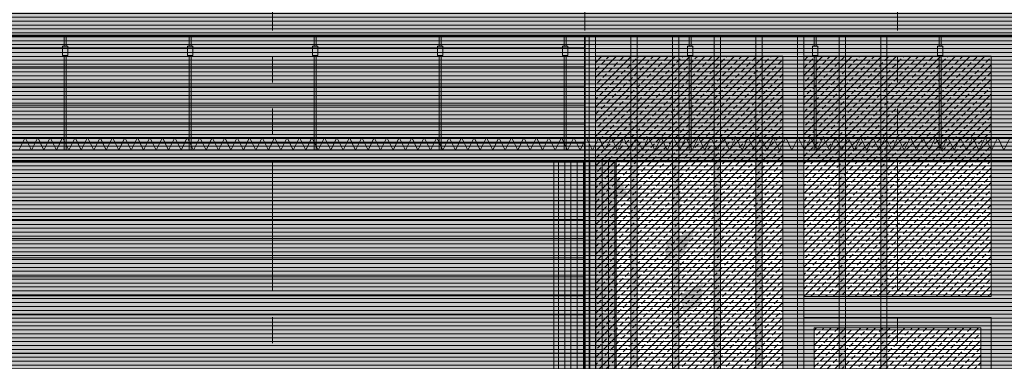
# Model space of a CAD drawing. Units: metres. Extents: x 0 to 134, y 0 to 48.
# Drawn here: x 51 to 56, y 23 to 24 of the extents above; entities that cross this region are included whole.
import ezdxf

# ---------------------------------------------------------------- set-up
doc = ezdxf.new("R2010")
doc.units = ezdxf.units.M
doc.header["$MEASUREMENT"] = 0
doc.linetypes.add('VALS2', pattern=[1.25, 0.625, -0.125, 0.125, -0.125, 0.125, -0.125])
for name, color, linetype in [('__sec_seccion', 7, 'Continuous'), ('_alzado_detalle de arbol', 7, 'Continuous'), ('_alzado_detalle de arbol 2', 7, 'Continuous'), ('_alzado_detalle de arbol 3', 7, 'Continuous'), ('_alzado_detalle de arbol 4', 7, 'Continuous'), ('_aux_lineas guia', 7, 'Continuous'), ('_carpinteria cerramiento', 3, 'Continuous'), ('_carpinteria exterior', 7, 'Continuous'), ('_falso techo', 251, 'Continuous'), ('_seccion', 6, 'Continuous'), ('_sombreado paredes', 7, 'Continuous'), ('_suelo y cielo', 7, 'Continuous'), ('st_pilares', 1, 'Continuous'), ('z_det_despiece paredes', 7, 'Continuous'), ('z_det_fondo', 7, 'Continuous'), ('z_det_fondo blanco', 7, 'Continuous'), ('z_det_techo tecnico', 7, 'Continuous')]:
    doc.layers.add(name, color=color, linetype=linetype)
doc.layers.add('_perimetros para sombreo', color=6, linetype='Continuous', plot=False)
pattern_1 = [(45, (-587.226164, 29.43159), (-0.035355339, 0.035355339), []), (45, (-587.19081, 29.43159), (-0.035355339, 0.035355339), [0.025, -0.0125])]

# ---------------------------------------------------------------- blocks, each defined once
blk = doc.blocks.new('_alzado_arbol 2')
at = {"layer": '_alzado_detalle de arbol', "color": 37}
for points in [[(2.0784, 1.0079), (2.0259, 1.0538), (1.9375, 0.9273), (1.977, 1.0732)], [(2.3942, 0.9524), (2.3417, 0.9982), (2.2532, 0.8717), (2.2927, 1.0176)], [(1.871, 0.8271), (1.8969, 0.7751), (2.0052, 0.8446), (1.9285, 0.7447)], [(2.9349, 0.7333), (2.9608, 0.6813), (3.0691, 0.7507), (2.9924, 0.6508)], [(1.7329, 0.5471), (1.6868, 0.5825), (1.62, 0.4725), (1.6451, 0.5959)], [(2.3251, 0.1074), (2.351, 0.0554), (2.4593, 0.1248), (2.3826, 0.0249)]]:
    blk.add_solid(points, dxfattribs=at)
at = {"layer": '_alzado_detalle de arbol 2', "color": 45}
for points in [[(1.9952, 1.1145), (1.978, 1.0061), (2.0522, 1.0872), (2.1159, 0.9355)], [(2.127, 0.5757), (2.1747, 0.6537), (2.0917, 0.6148), (2.0908, 0.7519)], [(3.1909, 0.4818), (3.2386, 0.5598), (3.1556, 0.5209), (3.1547, 0.658)], [(1.5882, 0.2371), (1.6383, 0.1606), (1.6386, 0.2523), (1.7629, 0.1944)], [(2.9902, 0.1679), (2.9327, 0.0968), (3.0201, 0.1245), (3.003, -0.0115)], [(2.5811, -0.1441), (2.6288, -0.0661), (2.5458, -0.105), (2.5449, 0.0321)]]:
    blk.add_solid(points, dxfattribs=at)
at = {"layer": '_alzado_detalle de arbol 3', "color": 9}
for points in [[(1.9643, 0.4266), (2.0116, 0.5039), (1.921, 0.5006), (1.9887, 0.6233)], [(3.0281, 0.3327), (3.0755, 0.41), (2.9848, 0.4067), (3.0525, 0.5294)], [(1.4071, 0.5138), (1.3262, 0.4728), (1.4051, 0.4281), (1.2831, 0.3592)], [(2.7326, 0.297), (2.7715, 0.3789), (2.6817, 0.366), (2.7361, 0.4952)], [(2.4183, -0.2932), (2.4657, -0.2159), (2.375, -0.2192), (2.4427, -0.0965)], [(1.9707, -0.2324), (1.8899, -0.2734), (1.9688, -0.3181), (1.8468, -0.3871)]]:
    blk.add_solid(points, dxfattribs=at)
at = {"layer": '_alzado_detalle de arbol 4', "color": 33}
for points in [[(2.3887, 1.0512), (2.4491, 0.9626), (2.4685, 1.1545), (2.5092, 1.0558)], [(1.8439, 0.7492), (1.8255, 0.8367), (1.7496, 0.695), (1.7496, 0.7839)], [(1.3272, 0.6558), (1.3088, 0.7433), (1.233, 0.6015), (1.2329, 0.6905)], [(2.9078, 0.6553), (2.8893, 0.7428), (2.8135, 0.6011), (2.8134, 0.6901)], [(2.7508, 0.6107), (2.7801, 0.6951), (2.642, 0.6128), (2.6879, 0.6891)], [(2.298, 0.0294), (2.2795, 0.1169), (2.2037, -0.0248), (2.2036, 0.0642)], [(1.8909, -0.0904), (1.8724, -0.003), (1.7966, -0.1447), (1.7966, -0.0557)]]:
    blk.add_solid(points, dxfattribs=at)
blk = doc.blocks.new('A$C71880FF7')
at = {"true_color": 0xffffff}
h = blk.add_hatch(color=7, dxfattribs=at)
h.dxf.hatch_style = 1
h.paths.add_polyline_path([(0, 0), (13.9963, 0), (13.9963, 0.0214), (14, 0.0244), (14, 1.48), (20.3, 1.48), (20.3, -0.005), (38.3037, -0.005), (38.3037, -9.62), (2, -9.62), (2, -5.36), (0, -5.36)])
h.paths.add_polyline_path([(9.1, -0.7), (8.2, -0.7), (8.2, -4.76), (9.1, -4.76)], flags=16)
h.paths.add_polyline_path([(13.05, -2.0033), (12.25, -2.0033), (12.25, -3.6567), (13.05, -3.6567)], flags=16)
h.paths.add_polyline_path([(13.1, -3.8067), (12.2, -3.8067), (12.2, -4.76), (13.1, -4.76)], flags=16)
h.paths.add_polyline_path([(13.1, -0.7), (12.2, -0.7), (12.2, -1.8533), (13.1, -1.8533)], flags=16)
h.paths.add_polyline_path([(12.1, -0.7), (11.2, -0.7), (11.2, -4.76), (12.1, -4.76)], flags=16)
h.paths.add_polyline_path([(11.1, -0.7), (10.2, -0.7), (10.2, -4.76), (11.1, -4.76)], flags=16)
h.paths.add_polyline_path([(15.1, -0.7), (14.2, -0.7), (14.2, -4.76), (15.1, -4.76)], flags=16)
h.paths.add_polyline_path([(14.1, -0.7), (13.2, -0.7), (13.2, -4.76), (14.1, -4.76)], flags=16)
h.paths.add_polyline_path([(10.05, -2.0033), (9.25, -2.0033), (9.25, -3.6567), (10.05, -3.6567)], flags=16)
h.paths.add_polyline_path([(10.1, -3.8067), (9.2, -3.8067), (9.2, -4.76), (10.1, -4.76)], flags=16)
h.paths.add_polyline_path([(10.1, -0.7), (9.2, -0.7), (9.2, -1.8533), (10.1, -1.8533)], flags=16)
h.paths.add_polyline_path([(19.05, -2.0033), (18.25, -2.0033), (18.25, -3.6567), (19.05, -3.6567)], flags=16)
h.paths.add_polyline_path([(19.1, -3.8067), (18.2, -3.8067), (18.2, -4.76), (19.1, -4.76)], flags=16)
h.paths.add_polyline_path([(19.1, -0.7), (18.2, -0.7), (18.2, -1.8533), (19.1, -1.8533)], flags=16)
h.paths.add_polyline_path([(18.1, -0.7), (17.2, -0.7), (17.2, -4.76), (18.1, -4.76)], flags=16)
h.paths.add_polyline_path([(17.1, -0.7), (16.2, -0.7), (16.2, -4.76), (17.1, -4.76)], flags=16)
h.paths.add_polyline_path([(21.1, -0.7), (20.2, -0.7), (20.2, -4.76), (21.1, -4.76)], flags=16)
h.paths.add_polyline_path([(20.1, -0.7), (19.2, -0.7), (19.2, -4.76), (20.1, -4.76)], flags=16)
h.paths.add_polyline_path([(16.05, -2.0033), (15.25, -2.0033), (15.25, -3.6567), (16.05, -3.6567)], flags=16)
h.paths.add_polyline_path([(16.1, -3.8067), (15.2, -3.8067), (15.2, -4.76), (16.1, -4.76)], flags=16)
h.paths.add_polyline_path([(16.1, -0.7), (15.2, -0.7), (15.2, -1.8533), (16.1, -1.8533)], flags=16)
h.paths.add_polyline_path([(25.05, -2.0033), (24.25, -2.0033), (24.25, -3.6567), (25.05, -3.6567)], flags=16)
h.paths.add_polyline_path([(25.1, -3.8067), (24.2, -3.8067), (24.2, -4.76), (25.1, -4.76)], flags=16)
h.paths.add_polyline_path([(25.1, -0.7), (24.2, -0.7), (24.2, -1.8533), (25.1, -1.8533)], flags=16)
h.paths.add_polyline_path([(24.1, -0.7), (23.2, -0.7), (23.2, -4.76), (24.1, -4.76)], flags=16)
h.paths.add_polyline_path([(23.1, -0.7), (22.2, -0.7), (22.2, -4.76), (23.1, -4.76)], flags=16)
h.paths.add_polyline_path([(22.05, -2.0033), (21.25, -2.0033), (21.25, -3.6567), (22.05, -3.6567)], flags=16)
h.paths.add_polyline_path([(22.1, -3.8067), (21.2, -3.8067), (21.2, -4.76), (22.1, -4.76)], flags=16)
h.paths.add_polyline_path([(22.1, -0.7), (21.2, -0.7), (21.2, -1.8533), (22.1, -1.8533)], flags=16)
h.paths.add_polyline_path([(25.95, -0.7), (25.2, -0.7), (25.2, -4.76), (25.95, -4.76)], flags=16)
h.paths.add_polyline_path([(25.95, -5.46), (24.775, -5.46), (24.775, -6.52), (25.95, -6.52)], flags=16)
h.paths.add_polyline_path([(25.95, -6.62), (24.775, -6.62), (24.775, -9.62), (25.95, -9.62)], flags=16)
h.paths.add_polyline_path([(24.725, -5.46), (23.475, -5.46), (23.475, -6.52), (24.725, -6.52)], flags=16)
h.paths.add_polyline_path([(23.425, -5.46), (22.175, -5.46), (22.175, -6.52), (23.425, -6.52)], flags=16)
h.paths.add_polyline_path([(22.125, -5.46), (20.875, -5.46), (20.875, -6.52), (22.125, -6.52)], flags=16)
h.paths.add_polyline_path([(24.725, -6.62), (23.475, -6.62), (23.475, -9.62), (24.725, -9.62)], flags=16)
h.paths.add_polyline_path([(23.425, -6.62), (22.175, -6.62), (22.175, -9.62), (23.425, -9.62)], flags=16)
h.paths.add_polyline_path([(22.125, -6.62), (20.875, -6.62), (20.875, -9.62), (22.125, -9.62)], flags=16)
h.paths.add_polyline_path([(20.825, -5.46), (20.175, -5.46), (20.175, -9.52), (20.825, -9.52)], flags=16)
h.paths.add_polyline_path([(3.425, -5.46), (2.3556, -5.46), (2.3556, -9.52), (3.425, -9.52)], flags=16)
h.paths.add_polyline_path([(4.125, -5.46), (3.475, -5.46), (3.475, -9.52), (4.125, -9.52)], flags=16)
h.paths.add_polyline_path([(5.425, -5.46), (4.175, -5.46), (4.175, -9.52), (5.425, -9.52)], flags=16)
h.paths.add_polyline_path([(6.125, -5.46), (5.475, -5.46), (5.475, -9.52), (6.125, -9.52)], flags=16)
h.paths.add_polyline_path([(7.425, -5.46), (6.175, -5.46), (6.175, -9.52), (7.425, -9.52)], flags=16)
h.paths.add_polyline_path([(8.125, -5.46), (7.475, -5.46), (7.475, -9.52), (8.125, -9.52)], flags=16)
h.paths.add_polyline_path([(9.425, -5.46), (8.175, -5.46), (8.175, -9.52), (9.425, -9.52)], flags=16)
h.paths.add_polyline_path([(10.125, -5.46), (9.475, -5.46), (9.475, -9.52), (10.125, -9.52)], flags=16)
h.paths.add_polyline_path([(11.425, -5.46), (10.175, -5.46), (10.175, -9.52), (11.425, -9.52)], flags=16)
h.paths.add_polyline_path([(12.125, -5.46), (11.475, -5.46), (11.475, -9.52), (12.125, -9.52)], flags=16)
h.paths.add_polyline_path([(13.425, -5.46), (12.175, -5.46), (12.175, -9.52), (13.425, -9.52)], flags=16)
h.paths.add_polyline_path([(14.125, -5.46), (13.475, -5.46), (13.475, -9.52), (14.125, -9.52)], flags=16)
h.paths.add_polyline_path([(15.425, -5.46), (14.175, -5.46), (14.175, -9.52), (15.425, -9.52)], flags=16)
h.paths.add_polyline_path([(16.125, -5.46), (15.475, -5.46), (15.475, -9.52), (16.125, -9.52)], flags=16)
h.paths.add_polyline_path([(17.425, -5.46), (16.175, -5.46), (16.175, -9.52), (17.425, -9.52)], flags=16)
h.paths.add_polyline_path([(18.125, -5.46), (17.475, -5.46), (17.475, -9.52), (18.125, -9.52)], flags=16)
h.paths.add_polyline_path([(19.425, -5.46), (18.175, -5.46), (18.175, -9.52), (19.425, -9.52)], flags=16)
h.paths.add_polyline_path([(20.125, -5.46), (19.475, -5.46), (19.475, -9.52), (20.125, -9.52)], flags=16)
h.paths.add_polyline_path([(18.675, 0.8525), (19.826, 0.8525), (19.826, 0.0525), (18.675, 0.0525)], flags=16)
h.paths.add_polyline_path([(17.175, 0.8525), (18.625, 0.8525), (18.625, 0.0525), (17.175, 0.0525)], flags=16)
h.paths.add_polyline_path([(15.675, 0.8525), (17.125, 0.8525), (17.125, 0.0525), (15.675, 0.0525)], flags=16)
h.paths.add_polyline_path([(14.49, 0.8525), (15.625, 0.8525), (15.625, 0.0525), (14.49, 0.0525)], flags=16)
at = {"layer": '_perimetros para sombreo', "lineweight": 0}
for points in [[(9.1, -0.7), (8.2, -0.7), (8.2, -4.76), (9.1, -4.76)], [(10.1, -0.7), (9.2, -0.7), (9.2, -1.8533), (10.1, -1.8533)], [(10.05, -2.0033), (9.25, -2.0033), (9.25, -3.6567), (10.05, -3.6567)]]:
    blk.add_lwpolyline(points, close=True, dxfattribs=at)
at = {"xscale": 1.08, "yscale": 1.08, "zscale": 1.08, "rotation": 175.9264256196375}
blk.add_blockref('_alzado_arbol 2', (10.0902, -1.2367), dxfattribs=at)
blk = doc.blocks.new('A$C2A815A0E')
at = {"layer": '_suelo y cielo', "lineweight": 0}
h = blk.add_hatch(dxfattribs=at)
h.set_pattern_fill('ANSI31', color=252, scale=0.15, angle=315, style=0)
h.set_pattern_definition([(0, (14749.069125, 910.079266), (5e-18, 0.01875), [])])
h.paths.add_polyline_path([(130.9756, 19.012), (0, 19.012), (0, -13.6247), (130.9756, -13.6247)])
blk = doc.blocks.new('A$C7CDB6E16')
at = {"lineweight": 0}
h = blk.add_hatch(color=9, dxfattribs=at)
h.dxf.hatch_style = 1
h.paths.add_polyline_path([(0.4114, 0.4391), (0.3814, 0.4391), (0.3814, -3.7209), (0.4114, -3.7209)])
blk.add_lwpolyline([(0.4114, 0.4391), (0.3814, 0.4391), (0.3814, -3.7209), (0.4114, -3.7209)], close=True, dxfattribs=at)
blk = doc.blocks.new('A$C147E6732')
for p in [(-0.3614, -0.4391), (0.4386, -0.4391), (-0.1614, -0.4391), (0.0386, -0.4391), (0.2386, -0.4391), (0.6386, -0.4391), (0.8386, -0.4391), (1.0386, -0.4391)]:
    blk.add_blockref('A$C7CDB6E16', p)
blk = doc.blocks.new('A$C54A80D21')
at = {"true_color": 0xf0f0f0}
h = blk.add_hatch(color=7, dxfattribs=at)
h.dxf.hatch_style = 1
h.paths.add_polyline_path([(0, 0), (17.85, 0), (17.85, -4.26), (0, -4.26)])
h.paths.add_polyline_path([(0.95, -0.1), (0.05, -0.1), (0.05, -4.16), (0.95, -4.16)], flags=16)
h.paths.add_polyline_path([(4.9, -1.4033), (4.1, -1.4033), (4.1, -3.0567), (4.9, -3.0567)], flags=16)
h.paths.add_polyline_path([(4.95, -3.2067), (4.05, -3.2067), (4.05, -4.16), (4.95, -4.16)], flags=16)
h.paths.add_polyline_path([(4.95, -0.1), (4.05, -0.1), (4.05, -1.2533), (4.95, -1.2533)], flags=16)
h.paths.add_polyline_path([(3.95, -0.1), (3.05, -0.1), (3.05, -4.16), (3.95, -4.16)], flags=16)
h.paths.add_polyline_path([(2.95, -0.1), (2.05, -0.1), (2.05, -4.16), (2.95, -4.16)], flags=16)
h.paths.add_polyline_path([(6.95, -0.1), (6.05, -0.1), (6.05, -4.16), (6.95, -4.16)], flags=16)
h.paths.add_polyline_path([(5.95, -0.1), (5.05, -0.1), (5.05, -4.16), (5.95, -4.16)], flags=16)
h.paths.add_polyline_path([(1.9, -1.4033), (1.1, -1.4033), (1.1, -3.0567), (1.9, -3.0567)], flags=16)
h.paths.add_polyline_path([(1.95, -3.2067), (1.05, -3.2067), (1.05, -4.16), (1.95, -4.16)], flags=16)
h.paths.add_polyline_path([(1.95, -0.1), (1.05, -0.1), (1.05, -1.2533), (1.95, -1.2533)], flags=16)
h.paths.add_polyline_path([(10.9, -1.4033), (10.1, -1.4033), (10.1, -3.0567), (10.9, -3.0567)], flags=16)
h.paths.add_polyline_path([(10.95, -3.2067), (10.05, -3.2067), (10.05, -4.16), (10.95, -4.16)], flags=16)
h.paths.add_polyline_path([(10.95, -0.1), (10.05, -0.1), (10.05, -1.2533), (10.95, -1.2533)], flags=16)
h.paths.add_polyline_path([(9.95, -0.1), (9.05, -0.1), (9.05, -4.16), (9.95, -4.16)], flags=16)
h.paths.add_polyline_path([(8.95, -0.1), (8.05, -0.1), (8.05, -4.16), (8.95, -4.16)], flags=16)
h.paths.add_polyline_path([(12.95, -0.1), (12.05, -0.1), (12.05, -4.16), (12.95, -4.16)], flags=16)
h.paths.add_polyline_path([(11.95, -0.1), (11.05, -0.1), (11.05, -4.16), (11.95, -4.16)], flags=16)
h.paths.add_polyline_path([(7.9, -1.4033), (7.1, -1.4033), (7.1, -3.0567), (7.9, -3.0567)], flags=16)
h.paths.add_polyline_path([(7.95, -3.2067), (7.05, -3.2067), (7.05, -4.16), (7.95, -4.16)], flags=16)
h.paths.add_polyline_path([(7.95, -0.1), (7.05, -0.1), (7.05, -1.2533), (7.95, -1.2533)], flags=16)
h.paths.add_polyline_path([(16.9, -1.4033), (16.1, -1.4033), (16.1, -3.0567), (16.9, -3.0567)], flags=16)
h.paths.add_polyline_path([(16.95, -3.2067), (16.05, -3.2067), (16.05, -4.16), (16.95, -4.16)], flags=16)
h.paths.add_polyline_path([(16.95, -0.1), (16.05, -0.1), (16.05, -1.2533), (16.95, -1.2533)], flags=16)
h.paths.add_polyline_path([(15.95, -0.1), (15.05, -0.1), (15.05, -4.16), (15.95, -4.16)], flags=16)
h.paths.add_polyline_path([(14.95, -0.1), (14.05, -0.1), (14.05, -4.16), (14.95, -4.16)], flags=16)
h.paths.add_polyline_path([(13.9, -1.4033), (13.1, -1.4033), (13.1, -3.0567), (13.9, -3.0567)], flags=16)
h.paths.add_polyline_path([(13.95, -3.2067), (13.05, -3.2067), (13.05, -4.16), (13.95, -4.16)], flags=16)
h.paths.add_polyline_path([(13.95, -0.1), (13.05, -0.1), (13.05, -1.2533), (13.95, -1.2533)], flags=16)
h.paths.add_polyline_path([(17.8, -0.1), (17.05, -0.1), (17.05, -4.16), (17.8, -4.16)], flags=16)
at = {"layer": '_perimetros para sombreo'}
blk.add_lwpolyline([(0, 0), (17.85, 0), (17.85, -4.26), (0, -4.26)], close=True, dxfattribs=at)
at = {"layer": '_perimetros para sombreo', "lineweight": 0}
for points in [[(0.95, -0.1), (0.05, -0.1), (0.05, -4.16), (0.95, -4.16)], [(1.95, -0.1), (1.05, -0.1), (1.05, -1.2533), (1.95, -1.2533)], [(1.9, -1.4033), (1.1, -1.4033), (1.1, -3.0567), (1.9, -3.0567)]]:
    blk.add_lwpolyline(points, close=True, dxfattribs=at)
blk = doc.blocks.new('A$C729C249C')
at = {"layer": '_carpinteria exterior', "lineweight": 0}
h = blk.add_hatch(dxfattribs=at)
h.set_pattern_fill('ANSI33', color=250, scale=0.2)
h.set_pattern_definition(pattern_1)
h.paths.add_polyline_path([(-16.9, -0.1), (-17.8, -0.1), (-17.8, -4.16), (-16.9, -4.16)])
h = blk.add_hatch(dxfattribs=at)
h.set_pattern_fill('ANSI33', color=250, scale=0.2)
h.set_pattern_definition(pattern_1)
h.paths.add_polyline_path([(-15.95, -1.4033), (-16.75, -1.4033), (-16.75, -3.0567), (-15.95, -3.0567)])
h.paths.add_polyline_path([(-15.9, -0.1), (-16.8, -0.1), (-16.8, -1.2533), (-15.9, -1.2533)])
h.paths.add_polyline_path([(-15.9, -3.2067), (-16.8, -3.2067), (-16.8, -4.16), (-15.9, -4.16)])
at = {"layer": '_carpinteria cerramiento', "lineweight": 0}
for points in [[(-16.9, -0.1), (-17.8, -0.1), (-17.8, -4.16), (-16.9, -4.16)], [(-15.9, -0.1), (-16.8, -0.1), (-16.8, -1.2533), (-15.9, -1.2533)], [(-15.9, -1.3533), (-16.8, -1.3533), (-16.8, -3.1067), (-15.9, -3.1067)], [(-15.95, -1.4033), (-16.75, -1.4033), (-16.75, -3.0567), (-15.95, -3.0567)]]:
    blk.add_lwpolyline(points, close=True, dxfattribs=at)
at = {"layer": '_perimetros para sombreo'}
blk.add_lwpolyline([(-17.85, 0), (0, 0), (0, -4.26), (-17.85, -4.26)], close=True, dxfattribs=at)
blk.add_blockref('A$C54A80D21', (-17.85, 0))
blk = doc.blocks.new('A$C1EBE254F')
at = {"layer": '_sombreado paredes'}
h = blk.add_hatch(color=9, dxfattribs=at)
h.dxf.hatch_style = 1
h.paths.add_polyline_path([(0, 0), (8.15, 0), (8.15, -4.26), (0, -4.26)])
h.paths.add_polyline_path([(32.3, 0), (34.125, 0), (34.125, -4.26), (32.3, -4.26)])
at = {"layer": '_sombreado paredes', "lineweight": 5}
h = blk.add_hatch(dxfattribs=at)
h.set_pattern_fill('ANSI31', color=251, scale=0.732, angle=315)
h.set_pattern_definition([(0, (0, -4.26), (3e-17, 0.0915), [])])
h.paths.add_polyline_path([(0, 0), (8.15, 0), (8.15, -4.26), (0, -4.26)])
h.paths.add_polyline_path([(32.3, 0), (34.125, 0), (34.125, -4.26), (32.3, -4.26)])
at = {"layer": '_perimetros para sombreo'}
for points in [[(0, 0), (8.15, 0), (8.15, -4.26), (0, -4.26)], [(8.15, -4.26), (26, -4.26), (26, 0), (8.15, 0)]]:
    blk.add_lwpolyline(points, close=True, dxfattribs=at)
for name, p in [('A$C729C249C', (26, 0)), ('A$C147E6732', (8.15, 0))]:
    blk.add_blockref(name, p)
blk = doc.blocks.new('A$C1428127C')
at = {"layer": '_aux_lineas guia', "color": 250, "linetype": 'VALS2', "lineweight": 0}
for p, q in [((52.6147, -20.1247), (52.6147, -2.7307)), ((54.1147, -20.1247), (54.1147, -2.7307)), ((55.6147, -20.1247), (55.6147, -2.7307))]:
    blk.add_line(p, q, dxfattribs=at)
blk = doc.blocks.new('A$C746E318C')
at = {"layer": 'st_pilares', "lineweight": 5, "true_color": 0xdedede}
h = blk.add_hatch(color=254, dxfattribs=at)
h.dxf.hatch_style = 1
h.paths.add_polyline_path([(69.7159, -20.511), (69.4159, -20.511), (69.4159, -24.171), (69.7159, -24.171)])
at = {"layer": 'st_pilares', "lineweight": 0}
h = blk.add_hatch(dxfattribs=at)
h.set_pattern_fill('ANSI31', color=256, scale=0.24, angle=45)
h.set_pattern_definition([(90, (69.415875, -24.170993), (-0.03, 3e-18), [])])
h.paths.add_polyline_path([(69.7159, -20.511), (69.4159, -20.511), (69.4159, -24.171), (69.7159, -24.171)])
at = {"layer": 'st_pilares', "lineweight": 5}
blk.add_lwpolyline([(69.4159, -20.511), (69.7159, -20.511), (69.7159, -24.171), (69.4159, -24.171)], close=True, dxfattribs=at)
blk = doc.blocks.new('A$C03205B51')
at = {"true_color": 0xffffff}
h = blk.add_hatch(color=7, dxfattribs=at)
h.dxf.hatch_style = 1
h.paths.add_polyline_path([(53.4191, -4.8194), (53.4191, -5.4044), (53.4016, -5.4044), (53.4016, -5.4194), (47.2291, -5.4194), (47.2291, -4.2044), (47.2441, -4.2044), (47.2441, -4.2194), (47.2791, -4.2194), (47.2791, -4.8194)])
h.paths.add_polyline_path([(29.4191, -4.8194), (29.4191, -4.8544), (30.0491, -4.8544), (30.0491, -5.3694), (30.034, -5.3694), (30.034, -5.3629), (29.9757, -5.3629), (29.9757, -5.3694), (29.9291, -5.3694), (29.9291, -5.4194), (41.9091, -5.4194), (41.9091, -4.2044), (41.8941, -4.2044), (41.8941, -4.2194), (41.8591, -4.2194), (41.8591, -4.8194)])
h.paths.add_polyline_path([(53.7191, -4.8194), (59.4191, -4.8194), (59.4191, -6.0044), (59.4016, -6.0044), (59.4016, -6.0194), (53.7366, -6.0194), (53.7366, -6.0044), (53.7191, -6.0044)])
h.paths.add_polyline_path([(59.7191, -4.8194), (59.7191, -5.4044), (59.7366, -5.4044), (59.7366, -5.4194), (65.2091, -5.4194), (65.2091, -5.3694), (65.1625, -5.3694), (65.1625, -5.3629), (65.1041, -5.3629), (65.1041, -5.3694), (65.0891, -5.3694), (65.0891, -4.8544), (65.3691, -4.8544), (65.3691, -4.8194)])
h.paths.add_polyline_path([(59.7191, -9.5794), (59.7191, -10.1644), (59.7366, -10.1644), (59.7366, -10.1794), (65.2091, -10.1794), (65.2091, -10.1294), (65.1625, -10.1294), (65.1625, -10.1229), (65.1041, -10.1229), (65.1041, -10.1294), (65.0891, -10.1294), (65.0891, -9.6144), (65.3691, -9.6144), (65.3691, -9.5794)])
h.paths.add_polyline_path([(53.7191, -9.5794), (59.4191, -9.5794), (59.4191, -10.7644), (59.4016, -10.7644), (59.4016, -10.7794), (53.7366, -10.7794), (53.7366, -10.7644), (53.7191, -10.7644)])
h.paths.add_polyline_path([(53.7191, -14.3394), (59.4191, -14.3394), (59.4191, -15.5244), (59.4016, -15.5244), (59.4016, -15.5394), (53.7366, -15.5394), (53.7366, -15.5244), (53.7191, -15.5244)])
h.paths.add_polyline_path([(53.4191, -14.3394), (47.2691, -14.3394), (47.2691, -13.8494), (47.2191, -13.8494), (47.2191, -14.9394), (53.4016, -14.9394), (53.4016, -14.9244), (53.4191, -14.9244)])
h.paths.add_polyline_path([(53.4191, -9.5794), (47.2691, -9.5794), (47.2691, -9.0894), (47.2191, -9.0894), (47.2191, -10.1794), (53.4016, -10.1794), (53.4016, -10.1644), (53.4191, -10.1644)])
h.paths.add_polyline_path([(29.4191, -9.5794), (29.4191, -9.6144), (30.0491, -9.6144), (30.0491, -10.1294), (30.034, -10.1294), (30.034, -10.1229), (29.9757, -10.1229), (29.9757, -10.1294), (29.9291, -10.1294), (29.9291, -10.1794), (41.9191, -10.1794), (41.9191, -9.0894), (41.8691, -9.0894), (41.8691, -9.5794)])
h.paths.add_polyline_path([(29.7191, -14.3394), (41.8691, -14.3394), (41.8691, -13.8494), (41.9191, -13.8494), (41.9191, -14.9394), (29.7366, -14.9394), (29.7366, -14.9244), (29.7191, -14.9244)])
h = blk.add_hatch(color=254)
h.dxf.hatch_style = 1
h.paths.add_polyline_path([(53.7541, -14.3394), (59.3841, -14.3394), (59.3841, -15.4894), (53.7541, -15.4894)])
h.paths.add_polyline_path([(53.3841, -14.3394), (47.2691, -14.3394), (47.2691, -14.8894), (53.3841, -14.8894)])
h.paths.add_polyline_path([(29.7541, -14.3394), (41.8691, -14.3394), (41.8691, -14.8894), (29.7541, -14.8894)])
h.paths.add_polyline_path([(30.0841, -9.5794), (41.8691, -9.5794), (41.8691, -10.1294), (30.0841, -10.1294)])
h.paths.add_polyline_path([(30.0841, -4.8194), (41.8591, -4.8194), (41.8591, -5.3695), (30.0841, -5.3695)])
h.paths.add_polyline_path([(53.3841, -9.5794), (47.2691, -9.5794), (47.2691, -10.1294), (53.3841, -10.1294)])
h.paths.add_polyline_path([(53.7541, -9.5794), (59.3841, -9.5794), (59.3841, -10.7294), (53.7541, -10.7294)])
h.paths.add_polyline_path([(59.7191, -9.5794), (65.0541, -9.5794), (65.0541, -10.1294), (59.7191, -10.1294)])
h.paths.add_polyline_path([(59.7191, -4.8194), (65.0541, -4.8194), (65.0541, -5.3694), (59.7191, -5.3694)])
h.paths.add_polyline_path([(53.7541, -4.8194), (59.3841, -4.8194), (59.3841, -5.9694), (53.7541, -5.9694)])
h.paths.add_polyline_path([(53.4191, -4.8194), (47.2791, -4.8194), (47.2791, -5.3694), (53.4191, -5.3694)])
at = {"layer": '_falso techo', "color": 7, "lineweight": 0}
for p, q in [((32.8821, -5.3092), (32.8522, -5.3691)), ((32.912, -5.3691), (32.8821, -5.3092)), ((32.942, -5.3092), (32.912, -5.3691)), ((32.9719, -5.3691), (32.942, -5.3092)), ((33.0018, -5.3093), (32.9719, -5.3691)), ((33.0317, -5.3691), (33.0018, -5.3093)), ((33.0617, -5.3093), (33.0317, -5.3691)), ((33.0916, -5.3691), (33.0617, -5.3093)), ((33.1215, -5.3093), (33.0916, -5.3691)), ((33.1514, -5.3691), (33.1215, -5.3093)), ((33.1814, -5.3093), (33.1514, -5.3691)), ((33.2113, -5.3691), (33.1814, -5.3093)), ((33.2412, -5.3093), (33.2113, -5.3691)), ((33.2712, -5.3691), (33.2412, -5.3093)), ((33.3011, -5.3092), (33.2712, -5.3691)), ((33.331, -5.3691), (33.3011, -5.3092)), ((33.3609, -5.3092), (33.331, -5.3691)), ((33.3909, -5.3691), (33.3609, -5.3092)), ((33.4208, -5.3092), (33.3909, -5.3691)), ((33.4507, -5.3691), (33.4208, -5.3092)), ((33.4806, -5.3092), (33.4507, -5.3691)), ((33.5106, -5.3691), (33.4806, -5.3092)), ((33.5405, -5.3093), (33.5106, -5.3691)), ((33.5704, -5.3691), (33.5405, -5.3093)), ((33.6003, -5.3093), (33.5704, -5.3691)), ((33.6303, -5.3691), (33.6003, -5.3093)), ((33.6602, -5.3093), (33.6303, -5.3691)), ((33.6901, -5.3691), (33.6602, -5.3093)), ((33.7201, -5.3093), (33.6901, -5.3691)), ((33.75, -5.3691), (33.7201, -5.3093)), ((33.7799, -5.3093), (33.75, -5.3691)), ((33.8098, -5.3691), (33.7799, -5.3093)), ((33.8398, -5.3092), (33.8098, -5.3691)), ((33.8697, -5.3691), (33.8398, -5.3092)), ((33.8996, -5.3092), (33.8697, -5.3691)), ((33.9295, -5.3691), (33.8996, -5.3092)), ((33.9595, -5.3092), (33.9295, -5.3691)), ((33.9894, -5.3691), (33.9595, -5.3092)), ((34.0193, -5.3092), (33.9894, -5.3691)), ((34.0492, -5.3691), (34.0193, -5.3092)), ((34.0792, -5.3092), (34.0492, -5.3691)), ((34.1091, -5.3691), (34.0792, -5.3092)), ((34.139, -5.3092), (34.1091, -5.3691)), ((34.1689, -5.3691), (34.139, -5.3092)), ((34.1989, -5.3092), (34.1689, -5.3691)), ((34.2288, -5.3691), (34.1989, -5.3092)), ((34.2587, -5.3092), (34.2288, -5.3691)), ((34.2887, -5.3691), (34.2587, -5.3092)), ((34.3186, -5.3092), (34.2887, -5.3691)), ((34.3485, -5.3691), (34.3186, -5.3092)), ((34.3784, -5.3092), (34.3485, -5.3691)), ((34.4084, -5.3691), (34.3784, -5.3092)), ((34.4383, -5.3092), (34.4084, -5.3691)), ((34.4682, -5.3691), (34.4383, -5.3092)), ((34.4981, -5.3092), (34.4682, -5.3691)), ((34.5281, -5.3691), (34.4981, -5.3092)), ((34.558, -5.3092), (34.5281, -5.3691)), ((34.5879, -5.3691), (34.558, -5.3092)), ((34.6178, -5.3092), (34.5879, -5.3691)), ((34.6478, -5.3691), (34.6178, -5.3092)), ((34.6777, -5.3092), (34.6478, -5.3691)), ((34.7076, -5.3691), (34.6777, -5.3092)), ((34.7376, -5.3092), (34.7076, -5.3691)), ((34.7675, -5.3691), (34.7376, -5.3092)), ((34.7974, -5.3092), (34.7675, -5.3691)), ((34.8273, -5.3691), (34.7974, -5.3092)), ((34.8573, -5.3092), (34.8273, -5.3691)), ((34.8872, -5.3691), (34.8573, -5.3092)), ((34.9171, -5.3092), (34.8872, -5.3691)), ((34.947, -5.3691), (34.9171, -5.3092)), ((34.977, -5.3092), (34.947, -5.3691)), ((35.0069, -5.3691), (34.977, -5.3092)), ((35.0368, -5.3092), (35.0069, -5.3691)), ((35.0667, -5.3691), (35.0368, -5.3092)), ((35.0967, -5.3092), (35.0667, -5.3691)), ((35.1266, -5.3691), (35.0967, -5.3092)), ((35.1565, -5.3092), (35.1266, -5.3691)), ((35.1865, -5.3691), (35.1565, -5.3092)), ((35.2164, -5.3092), (35.1864, -5.3691)), ((35.2463, -5.3691), (35.2164, -5.3092)), ((35.2762, -5.3092), (35.2463, -5.3691)), ((35.3062, -5.3691), (35.2762, -5.3092)), ((35.3361, -5.3092), (35.3062, -5.3691)), ((35.366, -5.3691), (35.3361, -5.3092)), ((35.3959, -5.3092), (35.366, -5.3691)), ((35.4259, -5.3691), (35.3959, -5.3092)), ((35.4558, -5.3092), (35.4259, -5.3691)), ((35.4857, -5.3691), (35.4558, -5.3092)), ((35.5156, -5.3092), (35.4857, -5.3691)), ((35.5456, -5.3691), (35.5156, -5.3092)), ((35.5755, -5.3092), (35.5456, -5.3691)), ((35.6054, -5.3691), (35.5755, -5.3092)), ((35.6354, -5.3092), (35.6054, -5.3691)), ((35.6653, -5.3691), (35.6354, -5.3092)), ((35.6952, -5.3092), (35.6653, -5.3691)), ((35.7251, -5.3691), (35.6952, -5.3092)), ((35.7551, -5.3092), (35.7251, -5.3691)), ((35.7848, -5.3694), (35.7549, -5.3096)), ((35.8147, -5.3096), (35.7848, -5.3694)), ((35.8447, -5.3694), (35.8147, -5.3096)), ((35.8746, -5.3096), (35.8447, -5.3694)), ((35.9045, -5.3694), (35.8746, -5.3096)), ((35.9344, -5.3096), (35.9045, -5.3694)), ((35.9644, -5.3694), (35.9344, -5.3096)), ((35.9943, -5.3096), (35.9644, -5.3694)), ((36.0242, -5.3694), (35.9943, -5.3096)), ((36.0541, -5.3096), (36.0242, -5.3694)), ((36.0841, -5.3694), (36.0541, -5.3096)), ((36.114, -5.3096), (36.0841, -5.3694)), ((36.1439, -5.3694), (36.114, -5.3096)), ((36.1739, -5.3096), (36.1439, -5.3694)), ((36.2038, -5.3694), (36.1739, -5.3096)), ((36.2337, -5.3096), (36.2038, -5.3694)), ((36.2636, -5.3694), (36.2337, -5.3096)), ((36.2936, -5.3096), (36.2636, -5.3694)), ((36.3235, -5.3694), (36.2936, -5.3096)), ((36.3534, -5.3096), (36.3235, -5.3694)), ((36.3833, -5.3694), (36.3534, -5.3096)), ((36.4133, -5.3096), (36.3833, -5.3694)), ((36.4432, -5.3694), (36.4133, -5.3096)), ((36.4731, -5.3096), (36.4432, -5.3694)), ((36.503, -5.3694), (36.4731, -5.3096)), ((36.533, -5.3096), (36.503, -5.3694)), ((36.5629, -5.3694), (36.533, -5.3096)), ((36.5928, -5.3096), (36.5629, -5.3694)), ((36.6227, -5.3694), (36.5928, -5.3096)), ((36.6527, -5.3096), (36.6227, -5.3694)), ((36.6826, -5.3694), (36.6527, -5.3096)), ((36.7125, -5.3096), (36.6826, -5.3694)), ((36.7425, -5.3694), (36.7125, -5.3096)), ((36.7724, -5.3096), (36.7425, -5.3694)), ((36.8023, -5.3694), (36.7724, -5.3096)), ((36.8322, -5.3095), (36.8023, -5.3694)), ((36.8622, -5.3694), (36.8322, -5.3095)), ((36.8921, -5.3095), (36.8622, -5.3694)), ((36.922, -5.3694), (36.8921, -5.3095)), ((36.9519, -5.3095), (36.922, -5.3694)), ((36.9819, -5.3694), (36.9519, -5.3095)), ((37.0118, -5.3095), (36.9819, -5.3694)), ((37.0417, -5.3694), (37.0118, -5.3095)), ((37.0716, -5.3096), (37.0417, -5.3694)), ((37.1016, -5.3694), (37.0716, -5.3096)), ((37.1315, -5.3096), (37.1016, -5.3694)), ((37.1614, -5.3694), (37.1315, -5.3096)), ((37.1914, -5.3096), (37.1614, -5.3694)), ((37.2213, -5.3694), (37.1914, -5.3096)), ((37.2512, -5.3096), (37.2213, -5.3694)), ((37.2811, -5.3694), (37.2512, -5.3096)), ((37.3111, -5.3096), (37.2811, -5.3694)), ((37.341, -5.3694), (37.3111, -5.3096)), ((37.3709, -5.3095), (37.341, -5.3694)), ((37.4008, -5.3694), (37.3709, -5.3095)), ((37.4308, -5.3095), (37.4008, -5.3694)), ((37.4607, -5.3694), (37.4308, -5.3095)), ((37.4906, -5.3095), (37.4607, -5.3694)), ((37.5205, -5.3694), (37.4906, -5.3095)), ((37.5505, -5.3095), (37.5205, -5.3694)), ((37.5804, -5.3694), (37.5505, -5.3095)), ((37.6103, -5.3096), (37.5804, -5.3694))]:
    blk.add_line(p, q, dxfattribs=at)
at = {"layer": '_falso techo', "lineweight": 5}
blk.add_line((29.9291, -5.3694), (41.8591, -5.3694), dxfattribs=at)
at = {"layer": '_falso techo', "lineweight": 0}
for p, q in [((29.9291, -5.4044), (41.8941, -5.4044)), ((29.9291, -5.4194), (41.9091, -5.4194))]:
    blk.add_line(p, q, dxfattribs=at)
at = {"layer": '_falso techo', "color": 7, "lineweight": 0}
for points in [[(33.0691, -4.8714), (33.0691, -4.8194), (33.0791, -4.8194), (33.0791, -4.8714)], [(33.6691, -4.8714), (33.6691, -4.8194), (33.6791, -4.8194), (33.6791, -4.8714)], [(34.2691, -4.8714), (34.2691, -4.8194), (34.2791, -4.8194), (34.2791, -4.8714)], [(34.8691, -4.8714), (34.8691, -4.8194), (34.8791, -4.8194), (34.8791, -4.8714)], [(35.4691, -4.8714), (35.4691, -4.8194), (35.4791, -4.8194), (35.4791, -4.8714)], [(36.0691, -4.8714), (36.0691, -4.8194), (36.0791, -4.8194), (36.0791, -4.8714)], [(36.6691, -4.8714), (36.6691, -4.8194), (36.6791, -4.8194), (36.6791, -4.8714)], [(37.2691, -4.8714), (37.2691, -4.8194), (37.2791, -4.8194), (37.2791, -4.8714)], [(33.0791, -4.9164), (33.0791, -5.3694), (33.0691, -5.3694), (33.0691, -4.9164)], [(33.6791, -4.9164), (33.6791, -5.3694), (33.6691, -5.3694), (33.6691, -4.9164)], [(34.2791, -4.9164), (34.2791, -5.3694), (34.2691, -5.3694), (34.2691, -4.9164)], [(34.8791, -4.9164), (34.8791, -5.3694), (34.8691, -5.3694), (34.8691, -4.9164)], [(35.4791, -4.9164), (35.4791, -5.3694), (35.4691, -5.3694), (35.4691, -4.9164)], [(36.0791, -4.9164), (36.0791, -5.3694), (36.0691, -5.3694), (36.0691, -4.9164)], [(36.6791, -4.9164), (36.6791, -5.3694), (36.6691, -5.3694), (36.6691, -4.9164)], [(37.2791, -4.9164), (37.2791, -5.3694), (37.2691, -5.3694), (37.2691, -4.9164)]]:
    blk.add_lwpolyline(points, dxfattribs=at)
at = {"layer": '_falso techo', "color": 7, "lineweight": 0, "elevation": 0}
for points in [[(33.0616, -4.8714), (33.0866, -4.8714), (33.0866, -4.9164), (33.0616, -4.9164)], [(33.6616, -4.8714), (33.6866, -4.8714), (33.6866, -4.9164), (33.6616, -4.9164)], [(34.2616, -4.8714), (34.2866, -4.8714), (34.2866, -4.9164), (34.2616, -4.9164)], [(34.8616, -4.8714), (34.8866, -4.8714), (34.8866, -4.9164), (34.8616, -4.9164)], [(35.4616, -4.8714), (35.4866, -4.8714), (35.4866, -4.9164), (35.4616, -4.9164)], [(36.0616, -4.8714), (36.0866, -4.8714), (36.0866, -4.9164), (36.0616, -4.9164)], [(36.6616, -4.8714), (36.6866, -4.8714), (36.6866, -4.9164), (36.6616, -4.9164)], [(37.2616, -4.8714), (37.2866, -4.8714), (37.2866, -4.9164), (37.2616, -4.9164)]]:
    blk.add_lwpolyline(points, close=True, dxfattribs=at)
at = {"layer": '_falso techo', "color": 7, "lineweight": 0}
blk.add_lwpolyline([(30.0841, -5.3694), (41.8591, -5.3694), (41.8591, -5.3095), (30.0841, -5.3095)], close=True, dxfattribs=at)
at = {"layer": '_perimetros para sombreo'}
for points in [[(29.4191, -4.8194), (29.4191, -4.8544), (30.0491, -4.8544), (30.0491, -5.3694), (30.034, -5.3694), (30.034, -5.3629), (29.9757, -5.3629), (29.9757, -5.3694), (29.9291, -5.3694), (29.9291, -5.4194), (41.9091, -5.4194), (41.9091, -4.2044), (41.8941, -4.2044), (41.8941, -4.2194), (41.8591, -4.2194), (41.8591, -4.8194)], [(30.0841, -4.8194), (41.8591, -4.8194), (41.8591, -5.3695), (30.0841, -5.3695)]]:
    blk.add_lwpolyline(points, close=True, dxfattribs=at)
blk = doc.blocks.new('A$C40CC0DC0')
at = {"lineweight": 9}
h = blk.add_hatch(color=251, dxfattribs=at)
h.dxf.hatch_style = 1
h.paths.add_polyline_path([(71.8262, 17.38), (65.5262, 17.38), (65.5262, 16.88), (65.5762, 16.88), (65.5762, 16.9), (65.5962, 16.9), (65.5962, 16.88), (65.7962, 16.88), (65.8262, 16.91), (65.8262, 17.18), (71.5262, 17.18), (71.5262, 16.91), (71.5562, 16.88), (71.7562, 16.88), (71.7562, 16.9), (71.7762, 16.9), (71.8262, 16.88)])
h.paths.add_polyline_path([(89.8299, 15.98), (89.5299, 15.98), (89.5299, 15.68), (71.5862, 15.68), (71.5862, 15.9459), (71.5591, 15.9739), (71.3862, 15.98), (71.3862, 15.38), (77.5262, 15.38), (77.5262, 10.92), (71.3762, 10.92), (71.3762, 10.62), (77.5262, 10.62), (77.5262, 6.16), (71.3762, 6.16), (71.3762, 5.86), (77.5262, 5.86), (77.5262, 1.4), (53.8262, 1.4), (53.8262, 5.86), (65.9762, 5.86), (65.9762, 6.16), (53.8262, 6.16), (53.8262, 6.36), (53.2762, 6.36), (53.2762, 5.86), (53.5262, 5.86), (53.5262, 0.5), (53.2262, 0.5), (52.9262, 0.5), (52.9262, 0), (54.4262, 0), (54.4262, 0.5), (53.8262, 0.5), (53.8262, 1.1), (83.5262, 1.1), (83.5262, 0.5), (82.9262, 0.5), (82.9262, 0), (84.4262, 0), (84.4262, 0.5), (83.8262, 0.5), (83.8262, 5.86), (89.5299, 5.86), (89.5299, 4.96), (88.9299, 4.96), (88.9299, 4.46), (90.4299, 4.46), (90.4299, 4.96), (89.8299, 4.96), (89.8299, 5.86), (90.0799, 5.86), (90.0799, 6.36), (89.5299, 6.36), (89.5299, 6.16), (83.8262, 6.16), (83.8262, 10.62), (89.8299, 10.62), (89.8299, 11.12), (89.5299, 11.12), (89.5299, 10.92), (83.8262, 10.92), (83.8262, 15.38), (83.5262, 15.38), (83.5262, 10.92), (77.8262, 10.92), (77.8262, 15.38), (89.8299, 15.38)])
h.paths.add_polyline_path([(77.8262, 10.62), (83.5262, 10.62), (83.5262, 6.16), (77.8262, 6.16)], flags=16)
h.paths.add_polyline_path([(77.8262, 5.86), (83.5262, 5.86), (83.5262, 1.4), (77.8262, 1.4)], flags=16)
h.paths.add_polyline_path([(65.9662, 15.98), (65.7933, 15.9739), (65.7662, 15.9459), (65.7662, 15.68), (51.8262, 15.68), (51.8262, 15.98), (51.5262, 15.98), (51.5262, 15.38), (65.9662, 15.38)])
h.paths.add_polyline_path([(65.9762, 10.92), (53.8262, 10.92), (53.8262, 11.12), (53.3762, 11.12), (53.3762, 10.92), (51.7262, 10.92), (51.7262, 11.12), (51.5262, 11.12), (51.5262, 10.62), (65.9762, 10.62)])
at = {"layer": '_seccion'}
blk.add_lwpolyline([(65.9662, 15.98), (65.7933, 15.9739), (65.7662, 15.9459), (65.7662, 15.68), (51.8262, 15.68), (51.8262, 15.98), (51.5262, 15.98), (51.5262, 15.38), (65.9662, 15.38)], close=True, dxfattribs=at)

msp = doc.modelspace()

# ---------------------------------------------------------------- block references
at = {"layer": '__sec_seccion'}
msp.add_blockref('A$C40CC0DC0', (-5.793, 8.6933), dxfattribs=at)
at = {"layer": '_aux_lineas guia'}
msp.add_blockref('A$C1428127C', (-0.2315, 29.222), dxfattribs=at)
at = {"layer": 'st_pilares'}
msp.add_blockref('A$C746E318C', (-15.6827, 43.9843), dxfattribs=at)
at = {"layer": 'z_det_despiece paredes'}
msp.add_blockref('A$C1EBE254F', (45.7332, 24.0733), dxfattribs=at)
at = {"layer": 'z_det_fondo'}
msp.add_blockref('A$C2A815A0E', (-0.2316, 28.6982), dxfattribs=at)
at = {"layer": 'z_det_fondo blanco'}
msp.add_blockref('A$C71880FF7', (45.7332, 24.6733), dxfattribs=at)
at = {"layer": 'z_det_techo tecnico', "lineweight": 5}
msp.add_blockref('A$C03205B51', (18.3141, 28.8927), dxfattribs=at)

doc.saveas('drawing.dxf')
